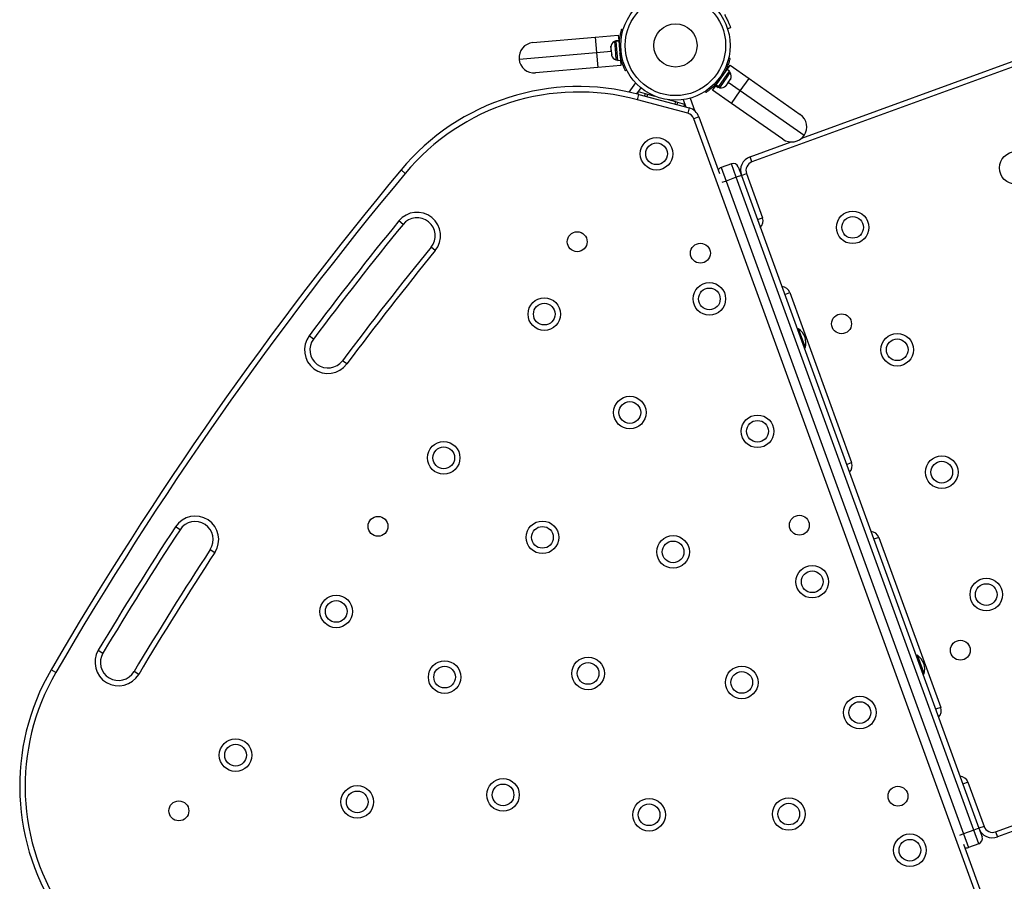
# Model space of a CAD drawing. Units: millimetres. Extents: x -80 to 426, y -60 to 480.
# Drawn here: x 199 to 233, y 269 to 299 of the extents above; entities that cross this region are included whole.
import ezdxf

# ---------------------------------------------------------------- set-up
doc = ezdxf.new("R2010")
doc.units = ezdxf.units.MM
doc.header["$LTSCALE"] = 20
doc.layers.add('CONTOUR', color=7, linetype='Continuous')

msp = doc.modelspace()

# ---------------------------------------------------------------- linework, layer by layer
at = {"layer": 'CONTOUR'}
for p, q in [((220.27889, 298.60707), (220.32431, 298.59316)), ((224.03677, 298.64802), (223.93198, 298.61457)), ((226.49785, 294.84024), (236.44238, 298.45975)), ((217.20438, 298.13575), (219.35865, 298.32423)), ((219.35865, 298.32423), (220.15561, 298.39395)), ((219.35865, 298.32423), (219.40441, 297.80123)), ((220.06811, 298.17926), (220.02139, 298.17517)), ((220.02139, 298.17517), (220.05749, 297.76251)), ((220.17167, 298.21038), (220.0662, 298.20115)), ((220.0662, 298.20115), (220.06756, 298.18556)), ((220.06756, 298.18556), (220.17303, 298.19479)), ((220.06807, 298.17975), (220.06756, 298.18556)), ((220.17354, 298.18897), (220.06807, 298.17975)), ((220.06807, 298.17975), (220.12559, 297.52229)), ((220.15561, 298.39395), (220.17178, 298.20904)), ((220.17167, 298.21038), (220.17303, 298.19479)), ((220.17354, 298.18897), (220.17303, 298.19479)), ((220.17354, 298.18897), (220.23106, 297.53152)), ((220.19457, 298.05857), (220.18502, 298.05774)), ((236.50651, 298.28356), (224.77405, 294.01329)), ((216.72713, 297.567), (219.40441, 297.80123)), ((219.40441, 297.80123), (219.9091, 297.84538)), ((219.40441, 297.80123), (219.45016, 297.27822)), ((219.89685, 297.98547), (219.89702, 297.98346)), ((219.89801, 297.97221), (219.89702, 297.98346)), ((219.89801, 297.97221), (219.90486, 297.89391)), ((219.9057, 297.8843), (219.90486, 297.89391)), ((219.90807, 297.85726), (219.9057, 297.8843)), ((219.90807, 297.85726), (219.91694, 297.75584)), ((219.91694, 297.75584), (219.92876, 297.71994)), ((219.91694, 297.75584), (219.91755, 297.74883)), ((219.91755, 297.74883), (219.91916, 297.73044)), ((219.91916, 297.73044), (219.92136, 297.70529)), ((219.92876, 297.71994), (219.91916, 297.73044)), ((220.05749, 297.76251), (220.07695, 297.5401)), ((220.243, 297.96442), (220.19494, 297.97913)), ((220.21382, 297.7633), (220.25859, 297.78613)), ((220.07695, 297.5401), (220.12367, 297.54419)), ((220.12559, 297.52229), (220.23106, 297.53152)), ((220.21771, 297.68416), (220.2283, 297.68509)), ((220.23106, 297.53152), (220.24712, 297.34795)), ((223.97323, 297.61544), (224.01952, 297.60477)), ((219.45016, 297.27822), (217.29589, 297.08975)), ((220.24712, 297.34795), (219.45016, 297.27822)), ((220.44785, 297.18106), (220.40554, 297.15948)), ((223.5425, 296.67702), (223.91403, 297.20762)), ((223.62923, 296.61629), (224.00076, 297.14689)), ((223.82614, 297.0821), (223.81744, 297.0882)), ((223.91403, 297.20762), (224.01973, 297.35857)), ((224.00076, 297.14689), (223.91403, 297.20762)), ((223.91423, 296.94155), (224.02657, 297.10199)), ((224.02657, 297.10199), (223.98815, 297.12889)), ((224.01973, 297.35857), (224.67505, 296.8997)), ((220.75095, 296.74899), (220.52685, 296.42895)), ((223.6032, 296.78042), (223.61105, 296.77492)), ((223.62663, 296.88367), (223.65398, 296.84151)), ((223.66092, 296.57978), (223.91423, 296.94155)), ((223.77825, 297.01899), (223.72928, 297.03027)), ((223.88933, 296.66086), (223.93801, 296.73038)), ((223.95945, 296.761), (223.93801, 296.73038)), ((224.37392, 296.46965), (223.95892, 296.76024)), ((223.95945, 296.761), (224.01593, 296.84166)), ((224.01593, 296.84166), (224.03028, 296.87724)), ((224.01593, 296.84166), (224.02904, 296.86038)), ((224.03028, 296.87724), (224.02904, 296.86038)), ((224.02904, 296.86038), (224.03958, 296.87543)), ((224.37392, 296.46965), (224.67505, 296.8997)), ((224.67505, 296.8997), (226.44646, 295.65935)), ((220.93535, 296.57648), (220.78822, 296.36636)), ((220.84262, 296.44404), (220.81962, 296.35821)), ((220.84262, 296.44404), (221.0841, 296.37934)), ((221.0841, 296.37934), (221.06114, 296.29364)), ((221.0841, 296.37934), (221.16325, 296.35813)), ((221.16325, 296.35813), (221.14028, 296.27243)), ((221.16325, 296.35813), (221.41653, 296.29026)), ((223.18604, 296.41444), (223.16019, 296.45429)), ((223.41747, 296.49846), (223.52317, 296.64941)), ((224.07279, 296.03959), (223.41747, 296.49846)), ((223.52317, 296.64941), (223.53827, 296.67098)), ((223.52317, 296.64941), (223.60989, 296.58868)), ((223.5425, 296.67702), (223.53827, 296.67098)), ((223.625, 296.61026), (223.53827, 296.67098)), ((223.5425, 296.67702), (223.62923, 296.61629)), ((223.60989, 296.58868), (223.625, 296.61026)), ((223.6225, 296.60668), (223.66092, 296.57978)), ((223.62923, 296.61629), (223.625, 296.61026)), ((223.87826, 296.64504), (223.881, 296.64896)), ((223.88933, 296.66086), (223.881, 296.64896)), ((224.07279, 296.03959), (224.37392, 296.46965)), ((226.57539, 294.92816), (224.37392, 296.46965)), ((220.81673, 296.16501), (220.86526, 296.34613)), ((222.55539, 295.69914), (220.81673, 296.16501)), ((220.86526, 296.34613), (222.60392, 295.88025)), ((221.87589, 296.16718), (222.12917, 296.09931)), ((222.12917, 296.09931), (222.10621, 296.01361)), ((222.12917, 296.09931), (222.20832, 296.0781)), ((222.20832, 296.0781), (222.18536, 295.99241)), ((222.20832, 296.0781), (222.4498, 296.0134)), ((222.39351, 296.16807), (222.48684, 295.91162)), ((222.4498, 296.0134), (222.42684, 295.9277)), ((222.64075, 296.21972), (222.80284, 295.77439)), ((225.84421, 294.79924), (224.07279, 296.03959)), ((222.60392, 295.88025), (222.55539, 295.69914)), ((222.94436, 295.5683), (222.76817, 295.50417)), ((232.68675, 268.25308), (222.76817, 295.50417)), ((222.94436, 295.5683), (223.65323, 293.6207)), ((224.70992, 294.18949), (226.12538, 294.70467)), ((224.77405, 294.01329), (224.70992, 294.18949)), ((212.79247, 293.61955), (212.64841, 293.73957)), ((224.06388, 293.95435), (223.71149, 293.82609)), ((223.71149, 293.82609), (223.8825, 293.35624)), ((224.23489, 293.4845), (224.06388, 293.95435)), ((224.3042, 293.84228), (224.41108, 293.54863)), ((223.8825, 293.35624), (223.73568, 293.3028)), ((224.23489, 293.4845), (223.8825, 293.35624)), ((223.8825, 293.35624), (232.09099, 270.80362)), ((224.41108, 293.54863), (224.23489, 293.4845)), ((232.44337, 270.93188), (224.23489, 293.4845)), ((224.41108, 293.54863), (224.58727, 293.61276)), ((224.41108, 293.54863), (232.61956, 270.99601)), ((224.58727, 293.61276), (225.14306, 292.08576)), ((212.71803, 291.85803), (212.57264, 291.97642)), ((224.96686, 292.02163), (225.14306, 292.08576)), ((213.83271, 290.95034), (213.68731, 291.06874)), ((225.90742, 289.43747), (226.08361, 289.5016)), ((226.08361, 289.5016), (228.22124, 283.62852)), ((226.38966, 288.24957), (226.34562, 288.23354)), ((226.62484, 287.60344), (226.38966, 288.24957)), ((209.6241, 287.89822), (209.47406, 288.01066)), ((226.58079, 287.58741), (226.62484, 287.60344)), ((210.77444, 287.03618), (210.6244, 287.14862)), ((228.04504, 283.5644), (228.22124, 283.62852)), ((205.01238, 281.312), (204.8554, 281.41454)), ((229.16179, 281.04437), (228.9856, 280.98024)), ((229.16179, 281.04437), (231.29942, 275.17129)), ((206.0589, 280.62841), (206.21588, 280.52587)), ((202.18858, 277.14645), (202.34956, 277.05032)), ((230.4939, 276.97326), (230.44986, 276.95723)), ((230.71169, 276.3749), (230.4939, 276.97326)), ((200.71973, 276.3779), (200.55768, 276.47222)), ((203.58375, 276.31331), (203.42277, 276.40945)), ((230.68503, 276.3111), (230.72908, 276.32713)), ((230.72908, 276.32713), (230.71169, 276.3749)), ((231.29942, 275.17129), (231.12323, 275.10716)), ((233.19629, 270.87336), (244.92876, 275.14363)), ((244.99288, 274.96744), (233.26042, 270.69717)), ((232.23997, 272.58714), (232.06378, 272.52301)), ((232.23997, 272.58714), (232.79576, 271.06014)), ((232.44337, 270.93188), (232.09099, 270.80362)), ((232.61956, 270.99601), (232.44337, 270.93188)), ((232.61438, 270.46203), (232.44337, 270.93188)), ((232.79576, 271.06014), (232.61956, 270.99601)), ((232.61956, 270.99601), (232.72645, 270.70235)), ((233.19629, 270.87336), (233.26042, 270.69717)), ((232.09099, 270.80362), (231.94416, 270.75018)), ((232.09099, 270.80362), (232.262, 270.33377)), ((232.08534, 270.45366), (232.86294, 268.31721)), ((232.61438, 270.46203), (232.262, 270.33377))]:
    msp.add_line(p, q, dxfattribs=at)
for centre, radius in [((222.13149, 298.03982), 1.89), ((222.13149, 298.03982), 1.73415), ((222.13149, 298.03982), 0.74728), ((221.47855, 294.29618), 0.5625), ((221.47855, 294.29618), 0.375), ((233.89437, 293.80773), 0.5625), ((228.25622, 291.75561), 0.5625), ((228.25622, 291.75561), 0.375), ((218.73761, 291.25847), 0.3438), ((222.99424, 290.86281), 0.3438), ((223.30329, 289.28276), 0.5625), ((223.30329, 289.28276), 0.375), ((217.60039, 288.7576), 0.5625), ((217.60039, 288.7576), 0.375), ((227.87274, 288.4235), 0.3438), ((229.79531, 287.527), 0.5625), ((229.79531, 287.527), 0.375), ((220.55602, 285.35925), 0.5625), ((220.55602, 285.35925), 0.375), ((224.96789, 284.70929), 0.5625), ((224.96789, 284.70929), 0.375), ((214.12446, 283.79346), 0.5625), ((214.12446, 283.79346), 0.375), ((231.3344, 283.29838), 0.5625), ((231.3344, 283.29838), 0.375), ((211.8547, 281.42865), 0.3438), ((226.41444, 281.46588), 0.3438), ((217.53683, 281.0474), 0.5625), ((217.53683, 281.0474), 0.375), ((222.05077, 280.54321), 0.5625), ((222.05077, 280.54321), 0.375), ((226.85854, 279.51478), 0.5625), ((226.85854, 279.51478), 0.375), ((232.87349, 279.06976), 0.5625), ((232.87349, 279.06976), 0.375), ((210.40881, 278.48695), 0.5625), ((210.40881, 278.48695), 0.375), ((231.97698, 277.14719), 0.3438), ((214.15636, 276.21959), 0.5625), ((219.11238, 276.34676), 0.5625), ((219.11238, 276.34676), 0.375), ((214.15636, 276.21959), 0.375), ((224.42297, 276.03643), 0.5625), ((224.42297, 276.03643), 0.375), ((228.50369, 274.99476), 0.5625), ((228.50369, 274.99476), 0.375), ((206.93288, 273.52281), 0.5625), ((206.93288, 273.52281), 0.375), ((216.174, 272.15031), 0.5625), ((211.13716, 271.90773), 0.5625), ((211.13716, 271.90773), 0.375), ((216.174, 272.15031), 0.375), ((229.82122, 272.10585), 0.3438), ((204.97178, 271.59882), 0.3438), ((221.22033, 271.46258), 0.5625), ((226.04928, 271.48949), 0.5625), ((226.04928, 271.48949), 0.375), ((221.22033, 271.46258), 0.375), ((230.23501, 270.23799), 0.5625), ((230.23501, 270.23799), 0.375)]:
    msp.add_circle(centre, radius, dxfattribs=at)
for centre, radius, start, end in [((217.25014, 297.61275), 0.525, 95, 185), ((220.14899, 297.95567), 0.2539, 120.170658, 173.258924), ((222.13149, 298.03982), 1.9375, 181.794751, 188.205249), ((217.25014, 297.61275), 0.525, 185, 275), ((220.1645, 297.77843), 0.2539, 196.741076, 249.829342), ((223.80631, 296.97569), 0.2539, 336.741076, 29.829342), ((222.13149, 298.03982), 1.9375, 321.794751, 328.205249), ((218.7947, 288.61872), 8, 75, 140.200267), ((218.7947, 288.61872), 7.8125, 75, 140.200267), ((223.70426, 296.82995), 0.2539, 260.170658, 313.258924), ((222.47451, 295.39729), 0.3125, 20, 75), ((222.47451, 295.39729), 0.5, 20, 75), ((226.14534, 295.22929), 0.525, 325, 55), ((226.14534, 295.22929), 0.525, 235, 325), ((224.88093, 293.71964), 0.5, 110, 200), ((224.88093, 293.71964), 0.3125, 110, 200), ((309.42449, 213.10954), 125.96353, 140.2002672, 149.7997328), ((223.77562, 293.6499), 0.1875, 110, 151.810315), ((224.12801, 293.77815), 0.1875, 20, 110), ((309.42449, 213.10954), 125.77603, 140.2002672, 149.7997328), ((213.20267, 291.46338), 0.8125, 320.843926, 140.843926), ((309.42449, 213.10954), 124.90103, 140.8439261, 143.1527477), ((213.20267, 291.46338), 0.625, 320.843926, 140.843926), ((224.8494, 291.97888), 0.3125, 313.578178, 20), ((309.42449, 213.10954), 124.71353, 140.8439261, 143.1527477), ((309.42449, 213.10954), 123.46353, 140.8439261, 143.1527477), ((309.42449, 213.10954), 123.27603, 140.8439261, 143.1527477), ((225.78996, 289.39472), 0.3125, 20, 86.421822), ((225.9644, 287.69356), 0.7, 22.721061, 52.589506), ((210.12425, 287.52342), 0.8125, 143.152748, 323.152748), ((210.12425, 287.52342), 0.625, 143.152748, 323.152748), ((225.94167, 287.75601), 0.7, 347.410494, 17.278939), ((227.92758, 283.52164), 0.3125, 313.578178, 20), ((205.53564, 280.9702), 0.8125, 326.847252, 146.847252), ((309.42449, 213.10954), 124.90103, 146.8472523, 149.1560739), ((205.53564, 280.9702), 0.625, 326.847252, 146.847252), ((309.42449, 213.10954), 124.71353, 146.8472523, 149.1560739), ((228.86814, 280.93749), 0.3125, 20, 86.421822), ((309.42449, 213.10954), 123.46353, 146.8472523, 149.1560739), ((309.42449, 213.10954), 123.27603, 146.8472523, 149.1560739), ((202.88616, 276.72988), 0.8125, 149.156074, 329.156074), ((202.88616, 276.72988), 0.625, 149.156074, 329.156074), ((230.06864, 276.41725), 0.7, 22.721061, 52.589506), ((230.04591, 276.4797), 0.7, 347.410494, 17.278939), ((207.47186, 272.44803), 8, 149.799733, 215), ((207.47186, 272.44803), 7.8125, 149.799733, 215), ((231.00576, 275.06441), 0.3125, 313.578178, 20), ((231.94632, 272.48025), 0.3125, 20, 86.421822), ((233.08941, 271.16702), 0.5, 200, 290), ((233.08941, 271.16702), 0.3125, 200, 290), ((232.55025, 270.63822), 0.1875, 290, 20), ((232.19787, 270.50997), 0.1875, 248.189685, 290)]:
    msp.add_arc(centre, radius, start, end, dxfattribs=at)
for points, knots in [([(223.82422, 299.10503), (223.83866, 299.08145), (223.86796, 299.03362), (223.90685, 298.96181), (223.9414, 298.89194), (223.9701, 298.82784), (223.99348, 298.77061), (224.01141, 298.72289), (224.02447, 298.68558), (224.03452, 298.65517), (224.03593, 298.65067), (224.03677, 298.64802)], [0, 0, 0, 0, 0.1049629, 0.21290156, 0.31789112, 0.42602709, 0.52939366, 0.6357218, 0.73977584, 0.84679208, 1, 1, 1, 1]), ([(220.19494, 297.97913), (220.1944, 298.01365), (220.19329, 298.08364), (220.19869, 298.18563), (220.20851, 298.28284), (220.22171, 298.36981), (220.23655, 298.44575), (220.25114, 298.50804), (220.26398, 298.55647), (220.27582, 298.59724), (220.27773, 298.60337), (220.27889, 298.60707)], [0, 0, 0, 0, 0.104351764, 0.211619378, 0.316014024, 0.423604066, 0.525353672, 0.63000006, 0.732794379, 0.838478335, 1, 1, 1, 1]), ([(219.89702, 297.98346), (219.89778, 297.98783), (219.8993, 297.99659), (219.90205, 298.00526), (219.90342, 298.00961)], [0, 0, 0, 0, 0.49899362, 1, 1, 1, 1]), ([(219.90342, 298.00961), (219.90221, 298.00343), (219.89979, 297.99105), (219.89861, 297.9785), (219.89801, 297.97221)], [0, 0, 0, 0, 0.49894572, 1, 1, 1, 1]), ([(219.90486, 297.89391), (219.90616, 297.89212), (219.90876, 297.88853), (219.91256, 297.88512), (219.91446, 297.88342)], [0, 0, 0, 0, 0.49899362, 1, 1, 1, 1]), ([(219.91446, 297.88342), (219.91309, 297.87909), (219.91035, 297.87041), (219.90883, 297.86165), (219.90807, 297.85726)], [0, 0, 0, 0, 0.49894572, 1, 1, 1, 1]), ([(220.40554, 297.15948), (220.40478, 297.16096), (220.40324, 297.16397), (220.39103, 297.18828), (220.37244, 297.22711), (220.34857, 297.28049), (220.32117, 297.34797), (220.29291, 297.42642), (220.26563, 297.51524), (220.23676, 297.6266), (220.2224, 297.71216), (220.21382, 297.7633)], [0, 0, 0, 0, 0.1046308, 0.21229052, 0.31692305, 0.42461393, 0.52873339, 0.6359768, 0.73828824, 0.84359296, 1, 1, 1, 1]), ([(224.01952, 297.60477), (224.01915, 297.60315), (224.0184, 297.59985), (224.01212, 297.57339), (224.0014, 297.53168), (223.98537, 297.47545), (223.96299, 297.40615), (223.9342, 297.32788), (223.89802, 297.24231), (223.84855, 297.13844), (223.80455, 297.06367), (223.77825, 297.01899)], [0, 0, 0, 0, 0.104630798, 0.212290521, 0.316923046, 0.424613932, 0.528733389, 0.635976802, 0.738288237, 0.843592957, 1, 1, 1, 1]), ([(223.65398, 296.84151), (223.63221, 296.81472), (223.58807, 296.7604), (223.51838, 296.68573), (223.44836, 296.61758), (223.38235, 296.55944), (223.32217, 296.51081), (223.27096, 296.47246), (223.22999, 296.44362), (223.19472, 296.42), (223.18931, 296.41654), (223.18604, 296.41444)], [0, 0, 0, 0, 0.10435176, 0.21161938, 0.31601402, 0.42360407, 0.52535367, 0.63000006, 0.73279438, 0.83847833, 1, 1, 1, 1]), ([(223.93801, 296.73038), (223.93848, 296.73303), (223.93942, 296.73835), (223.93931, 296.74427), (223.93926, 296.74724)], [0, 0, 0, 0, 0.49899362, 1, 1, 1, 1]), ([(223.93926, 296.74724), (223.94284, 296.74932), (223.95002, 296.75349), (223.9563, 296.75849), (223.95945, 296.761)], [0, 0, 0, 0, 0.49894572, 1, 1, 1, 1]), ([(223.8608, 296.6352), (223.86575, 296.63924), (223.87568, 296.64733), (223.88478, 296.65634), (223.88933, 296.66086)], [0, 0, 0, 0, 0.49894572, 1, 1, 1, 1]), ([(223.881, 296.64896), (223.87786, 296.64646), (223.87158, 296.64146), (223.8644, 296.63729), (223.8608, 296.6352)], [0, 0, 0, 0, 0.49899362, 1, 1, 1, 1])]:
    msp.add_open_spline(points, degree=3, knots=knots, dxfattribs=at)

doc.saveas('drawing.dxf')
